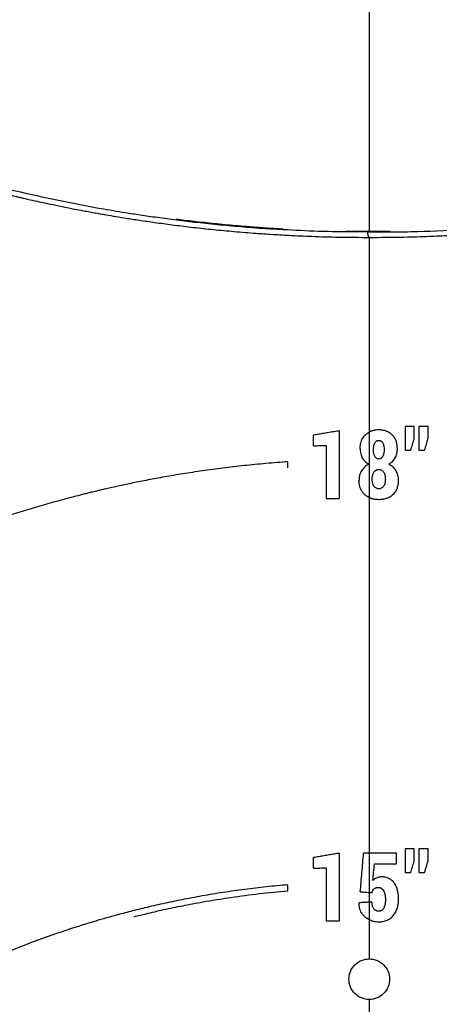
# Model space of a CAD drawing. Units: inches. Extents: x -4902 to 2763, y -2141 to 6314.
# Drawn here: x -249 to -245, y -526 to -517 of the extents above; entities that cross this region are included whole.
import ezdxf

# ---------------------------------------------------------------- set-up
doc = ezdxf.new("R2010")
doc.units = ezdxf.units.IN
doc.header["$MEASUREMENT"] = 0
doc.header["$PDMODE"] = 3
doc.layers.add('TEXT', color=7, linetype='Continuous')
doc.styles.get("Standard").update_dxf_attribs({"font": 'arial.ttf', "height": 0.0937})
doc.dimstyles.new('2020-LANE STAN', dxfattribs={"dimscale": 0, "dimtxt": 0.0937, "dimasz": 0.09375, "dimexe": 0.0937, "dimexo": 0.0937, "dimgap": 0.09375, "dimtad": 0, "dimtih": 1, "dimtoh": 1, "dimzin": 7, "dimdsep": 46, "dimlunit": 4, "dimtxsty": 'Standard', "dimcen": 0.0937, "dimclrd": 256, "dimclre": 256, "dimclrt": 256, "dimadec": 8, "dimazin": 2, "dimtp": 0.1, "dimtm": 0.1, "dimtfac": 0.75, "dimtix": 1, "dimtofl": 0, "dimtmove": 1, "dimatfit": 0, "dimfxl": 1, "dimtolj": 1, "dimtzin": 7, "dimlwd": -1, "dimlwe": -1, "dimarcsym": 0})

# ---------------------------------------------------------------- blocks, each defined once
blk = doc.blocks.new('*D61')
at = {"layer": 'Defpoints', "color": 0, "ltscale": 0.01, "transparency": 16777216}
for p in [(-245.8916, -483.9208), (-313.5964, -543.2528), (-292.7526, -543.2528)]:
    blk.add_point(p, dxfattribs=at)
at = {"layer": 'TEXT', "ltscale": 0.01, "transparency": 16777216}
for p, q in [((-257.8916, -483.9208), (-318.094, -483.9208)), ((-313.5964, -488.4208), (-313.5964, -506.7905)), ((-313.5964, -538.7528), (-313.5964, -520.3832)), ((-304.7526, -543.2528), (-318.094, -543.2528))]:
    blk.add_line(p, q, dxfattribs=at)
for points in [[(-314.3464, -488.4208), (-312.8464, -488.4208), (-313.5964, -483.9208)], [(-314.3464, -538.7528), (-312.8464, -538.7528), (-313.5964, -543.2528)]]:
    blk.add_solid(points, dxfattribs=at)
at = {"layer": 'TEXT', "ltscale": 0.01, "transparency": 16777216, "insert": (-313.5964, -513.5868), "char_height": 4.4976, "attachment_point": 5}
blk.add_mtext('\\A1;59.4"', dxfattribs=at)

msp = doc.modelspace()

# ---------------------------------------------------------------- linework, layer by layer
at = {"color": 8, "linetype": 'Continuous', "lineweight": 25}
for p, q in [((-245.9613, -518.6334), (-246.1611, -518.63)), ((-245.9613, -518.6334), (-245.7552, -518.6303)), ((-245.9483, -518.6812), (-245.9483, -520.4778)), ((-245.9483, -524.729), (-245.9483, -524.8193)), ((-245.9483, -524.98), (-245.9483, -525.3425))]:
    msp.add_line(p, q, dxfattribs=at)
at = {"color": 7, "linetype": 'Continuous', "lineweight": 25}
for p, q in [((-245.9533, -518.6271), (-246.1605, -518.6249)), ((-245.7557, -518.6252), (-245.9533, -518.6271)), ((-246.4617, -520.6045), (-246.4617, -520.5071)), ((-246.4617, -524.5045), (-246.4617, -524.4071)), ((-246.0414, -524.8263), (-246.0405, -524.8242))]:
    msp.add_line(p, q, dxfattribs=at)
for points, knots in [([(-245.9483, -483.8626), (-246.3771, -483.865), (-247.2596, -483.8698), (-248.5821, -483.9197), (-249.9015, -483.9996), (-251.1784, -484.1095), (-252.411, -484.2459), (-253.5766, -484.4037), (-254.6758, -484.5786), (-255.7098, -484.7669), (-256.7009, -484.97), (-257.649, -485.1859), (-258.5708, -485.4167), (-259.4645, -485.661), (-260.3282, -485.9175), (-261.1438, -486.1786), (-261.9114, -486.4419), (-262.6318, -486.7052), (-263.2939, -486.9617), (-263.9, -487.2091), (-264.4527, -487.4455), (-264.9657, -487.6746), (-265.4396, -487.8948), (-265.8924, -488.113), (-266.3209, -488.3269), (-266.722, -488.5341), (-267.076, -488.7226), (-267.3838, -488.8908), (-267.6349, -489.0312), (-267.8346, -489.1449), (-267.9879, -489.2334), (-268.1119, -489.3058), (-268.2082, -489.3625), (-268.2861, -489.4087), (-268.354, -489.4491), (-268.4259, -489.4922), (-268.5123, -489.5443), (-268.6229, -489.6115), (-268.7616, -489.6965), (-268.9461, -489.8111), (-269.1814, -489.9596), (-269.4721, -490.147), (-269.8017, -490.3647), (-270.1573, -490.6058), (-270.7198, -490.998), (-271.4775, -491.5529), (-272.4221, -492.2944), (-273.3674, -493.0887), (-274.2412, -493.8741), (-275.0448, -494.6408), (-275.7799, -495.3798), (-276.5083, -496.1515), (-277.2958, -497.0307), (-278.1293, -498.0183), (-278.9966, -499.1165), (-279.8281, -500.241), (-280.6234, -501.3896), (-281.3822, -502.5601), (-282.1042, -503.7504), (-282.6547, -504.7215), (-283.0543, -505.4612), (-283.3134, -505.9549), (-283.5567, -506.4317), (-283.7795, -506.8804), (-283.9814, -507.2972), (-284.1725, -507.7014), (-284.3511, -508.0883), (-284.5158, -508.4535), (-284.6566, -508.7722), (-284.7646, -509.0211), (-284.8448, -509.2085), (-284.9027, -509.3452), (-284.9536, -509.466), (-285.0021, -509.5823), (-285.0551, -509.7102), (-285.124, -509.8778), (-285.2129, -510.0968), (-285.3228, -510.3718), (-285.4496, -510.695), (-285.5836, -511.0444), (-285.7224, -511.4144), (-285.8606, -511.7914), (-286.0009, -512.1834), (-286.14, -512.5814), (-286.2774, -512.9842), (-286.4758, -513.58), (-286.7305, -514.3767), (-287.0544, -515.449), (-287.3867, -516.6177), (-287.7252, -517.8865), (-287.9862, -518.925), (-288.1778, -519.7164), (-288.3018, -520.2395), (-288.4186, -520.7414), (-288.5274, -521.2164), (-288.6285, -521.6645), (-288.7274, -522.1081), (-288.8233, -522.5437), (-288.9158, -522.9677), (-288.9993, -523.3541), (-289.07, -523.6832), (-289.129, -523.9594), (-289.1775, -524.1874), (-289.2208, -524.3912), (-289.26, -524.5763), (-289.2996, -524.7635), (-289.3443, -524.9758), (-289.398, -525.2309), (-289.461, -525.5307), (-289.5321, -525.8706), (-289.6112, -526.2492), (-289.6978, -526.6657), (-289.7927, -527.1237), (-289.8959, -527.6233), (-290.0071, -528.1644), (-290.1238, -528.7348), (-290.2457, -529.3328), (-290.3723, -529.957), (-290.5057, -530.618), (-290.646, -531.3157), (-290.7962, -532.0662), (-290.9565, -532.8709), (-291.127, -533.7314), (-291.305, -534.6332), (-291.4903, -535.5763), (-291.6829, -536.5607), (-291.8788, -537.5656), (-292.0779, -538.5896), (-292.2797, -539.6311), (-292.4883, -540.7094), (-292.6727, -541.6642), (-292.7876, -542.2597), (-292.8308, -542.4834)], [0, 0, 0, 0, 0.015349, 0.031591, 0.047369, 0.062666, 0.077468, 0.091763, 0.104769, 0.117311, 0.129385, 0.140987, 0.152116, 0.163401, 0.174152, 0.18437, 0.194054, 0.203205, 0.211826, 0.219469, 0.226641, 0.233345, 0.239581, 0.245349, 0.251338, 0.256725, 0.261511, 0.265696, 0.269281, 0.271811, 0.273923, 0.275618, 0.27695, 0.277925, 0.278859, 0.279779, 0.280927, 0.282471, 0.284412, 0.286748, 0.290248, 0.294374, 0.299127, 0.304391, 0.309753, 0.323678, 0.338003, 0.352734, 0.367873, 0.380056, 0.392493, 0.405184, 0.418041, 0.434743, 0.451441, 0.46813, 0.484801, 0.501448, 0.518061, 0.53463, 0.541405, 0.548159, 0.55459, 0.560568, 0.566094, 0.571169, 0.576572, 0.581351, 0.585509, 0.589047, 0.591063, 0.592807, 0.594362, 0.595756, 0.597317, 0.599319, 0.602244, 0.605779, 0.609922, 0.614672, 0.619176, 0.624065, 0.629049, 0.63408, 0.639159, 0.644285, 0.656559, 0.669102, 0.684386, 0.700054, 0.716109, 0.722721, 0.729205, 0.735354, 0.741169, 0.74665, 0.751798, 0.757439, 0.762617, 0.767335, 0.771592, 0.774667, 0.777447, 0.779934, 0.782127, 0.784221, 0.786784, 0.789894, 0.793551, 0.797754, 0.802324, 0.8074, 0.812982, 0.819069, 0.825662, 0.832759, 0.839912, 0.847512, 0.855559, 0.864053, 0.872992, 0.88296, 0.893429, 0.904398, 0.915867, 0.927837, 0.940307, 0.952522, 0.965183, 0.978289, 0.991841, 1, 1, 1, 1]), ([(-199.0659, -542.4834), (-199.1176, -542.2155), (-199.2488, -541.5355), (-199.4566, -540.4596), (-199.6865, -539.2718), (-199.9076, -538.1324), (-200.12, -537.0412), (-200.3201, -536.0168), (-200.5083, -535.0574), (-200.6847, -534.1612), (-200.8535, -533.3079), (-201.0145, -532.4975), (-201.1677, -531.7301), (-201.3129, -531.0057), (-201.4502, -530.3243), (-201.5793, -529.686), (-201.7003, -529.0907), (-201.8124, -528.5414), (-201.9156, -528.0377), (-202.01, -527.579), (-202.096, -527.162), (-202.2239, -526.5445), (-202.3961, -525.7183), (-202.6154, -524.6751), (-202.7959, -523.826), (-202.9379, -523.166), (-203.0436, -522.6795), (-203.1555, -522.1699), (-203.2774, -521.6229), (-203.406, -521.0548), (-203.5413, -520.468), (-203.6833, -519.865), (-203.8367, -519.2285), (-204.0025, -518.5584), (-204.1682, -517.9088), (-204.3324, -517.2839), (-204.4935, -516.688), (-204.6652, -516.0719), (-204.8457, -515.4451), (-205.0463, -514.772), (-205.2615, -514.0768), (-205.4882, -513.3749), (-205.7065, -512.7252), (-205.915, -512.1275), (-206.1121, -511.5816), (-206.2965, -511.0871), (-206.45, -510.6874), (-206.5737, -510.3723), (-206.6696, -510.1321), (-206.7562, -509.9181), (-206.8305, -509.7368), (-206.8896, -509.5942), (-206.9407, -509.4717), (-206.9964, -509.3394), (-207.0695, -509.1672), (-207.1648, -508.9454), (-207.2842, -508.6718), (-207.4263, -508.3519), (-207.5862, -507.9996), (-207.7574, -507.6307), (-207.9364, -507.2535), (-208.1233, -506.8682), (-208.3185, -506.475), (-208.5952, -505.9304), (-208.965, -505.228), (-209.4428, -504.3634), (-209.9609, -503.4713), (-210.5217, -502.5536), (-211.188, -501.5188), (-211.9626, -500.3879), (-212.8477, -499.1834), (-213.7568, -498.0303), (-214.6868, -496.9292), (-215.6353, -495.8803), (-216.616, -494.8684), (-217.4685, -494.0491), (-218.1761, -493.4058), (-218.7271, -492.924), (-219.2809, -492.4586), (-219.8254, -492.0188), (-220.3482, -491.6128), (-220.835, -491.2485), (-221.2853, -490.923), (-221.6988, -490.6336), (-222.0821, -490.3731), (-222.3854, -490.1728), (-222.615, -490.0242), (-222.7781, -489.92), (-222.9322, -489.8228), (-223.0767, -489.7327), (-223.2064, -489.6527), (-223.3113, -489.5886), (-223.3878, -489.5423), (-223.4372, -489.5125), (-223.4737, -489.4905), (-223.5178, -489.464), (-223.5876, -489.4223), (-223.6934, -489.3595), (-223.8332, -489.2774), (-224.0073, -489.1763), (-224.2162, -489.057), (-224.4601, -488.9202), (-224.7395, -488.7666), (-225.055, -488.5974), (-225.4234, -488.4049), (-225.8485, -488.1897), (-226.3346, -487.9526), (-226.8692, -487.7023), (-227.4531, -487.441), (-228.0873, -487.1708), (-228.7582, -486.8999), (-229.4647, -486.6305), (-230.2053, -486.3646), (-230.9933, -486.0996), (-231.8292, -485.8379), (-232.6848, -485.5901), (-233.557, -485.3572), (-234.4432, -485.1399), (-235.3695, -484.933), (-236.3357, -484.7385), (-237.3417, -484.5584), (-238.3868, -484.3944), (-239.5084, -484.2435), (-240.7083, -484.1105), (-241.9879, -484.0001), (-243.3099, -483.9199), (-244.6348, -483.8698), (-245.5188, -483.865), (-245.9484, -483.8626)], [0, 0, 0, 0, 0.009771, 0.024794, 0.039231, 0.053082, 0.066348, 0.079029, 0.09045, 0.101351, 0.111731, 0.12159, 0.130929, 0.139745, 0.14804, 0.155813, 0.163062, 0.169787, 0.175882, 0.18147, 0.186552, 0.191126, 0.204046, 0.216766, 0.229288, 0.235122, 0.240934, 0.247112, 0.253798, 0.260995, 0.267966, 0.275357, 0.283171, 0.291407, 0.300068, 0.307171, 0.314537, 0.322168, 0.330064, 0.337888, 0.347313, 0.356116, 0.364295, 0.371849, 0.378776, 0.385074, 0.390742, 0.394102, 0.397192, 0.400003, 0.402364, 0.404207, 0.405531, 0.407115, 0.409347, 0.412227, 0.415758, 0.420034, 0.424757, 0.429611, 0.434592, 0.439703, 0.444942, 0.450309, 0.46157, 0.473357, 0.485668, 0.498502, 0.511854, 0.529728, 0.547565, 0.565354, 0.582282, 0.599155, 0.615969, 0.632721, 0.641472, 0.650205, 0.658923, 0.667365, 0.675262, 0.682617, 0.689131, 0.695153, 0.700683, 0.705722, 0.708166, 0.710474, 0.712649, 0.714688, 0.716574, 0.718104, 0.719087, 0.719775, 0.72017, 0.720614, 0.721614, 0.723082, 0.725017, 0.72742, 0.73029, 0.733627, 0.737432, 0.741704, 0.746444, 0.75231, 0.758763, 0.765806, 0.773439, 0.781664, 0.790482, 0.799341, 0.80873, 0.81865, 0.829101, 0.840086, 0.850533, 0.861421, 0.872746, 0.884508, 0.896704, 0.909329, 0.922378, 0.937214, 0.952544, 0.968353, 0.984624, 1, 1, 1, 1]), ([(-249.2883, -518.2836), (-249.2763, -518.2865), (-249.2502, -518.2928), (-249.2124, -518.3018), (-249.1769, -518.3101), (-249.148, -518.3168), (-249.1005, -518.3277), (-249.0073, -518.3487), (-248.822, -518.3886), (-248.6534, -518.4221), (-248.5112, -518.4484), (-248.4728, -518.4554), (-248.4286, -518.4632), (-248.4135, -518.4658)], [0, 0, 0, 0, 0.041781, 0.090943, 0.132142, 0.165378, 0.192042, 0.297758, 0.490672, 0.835194, 0.900528, 0.965947, 1, 1, 1, 1]), ([(-245.7552, -518.6303), (-245.6702, -518.6294), (-245.4306, -518.6269), (-245.1158, -518.6103), (-244.8108, -518.5885), (-244.5895, -518.5689), (-244.3795, -518.5471), (-244.1833, -518.5239), (-244.0043, -518.5003), (-243.8439, -518.4772), (-243.7061, -518.4559), (-243.594, -518.4375), (-243.5451, -518.429), (-243.5233, -518.4252)], [0, 0, 0, 0, 0.092477, 0.260837, 0.345001, 0.428805, 0.513047, 0.596639, 0.680569, 0.764571, 0.848128, 0.932302, 1, 1, 1, 1]), ([(-248.4135, -518.4658), (-248.4013, -518.468), (-248.3699, -518.4736), (-248.2893, -518.4873), (-248.1824, -518.5047), (-248.0548, -518.5244), (-247.9096, -518.5455), (-247.7483, -518.567), (-247.5726, -518.5883), (-247.3881, -518.6083), (-247.2264, -518.6237), (-247.0946, -518.6348), (-246.982, -518.6435), (-246.8464, -518.6528), (-246.6754, -518.6628), (-246.4656, -518.6721), (-246.2172, -518.6794), (-246.0388, -518.6804), (-245.9433, -518.6809)], [0, 0, 0, 0, 0.0434855, 0.1122193, 0.1810702, 0.2495174, 0.3183212, 0.3871273, 0.4554997, 0.5241348, 0.5889943, 0.6237368, 0.6577487, 0.7013259, 0.7574382, 0.826063, 0.907013, 1, 1, 1, 1]), ([(-246.7429, -518.6046), (-246.7667, -518.6033), (-246.835, -518.5996), (-246.9481, -518.592), (-247.1048, -518.5802), (-247.2823, -518.5646), (-247.4739, -518.5451), (-247.6248, -518.5279), (-247.7054, -518.5175), (-247.7309, -518.5142)], [0, 0, 0, 0, 0.067238, 0.193011, 0.320563, 0.515324, 0.712699, 0.909292, 1, 1, 1, 1]), ([(-246.1611, -518.63), (-246.2476, -518.6291), (-246.4431, -518.6272), (-246.6367, -518.6159), (-246.7446, -518.6096)], [0, 0, 0, 0, 0.442887, 1, 1, 1, 1]), ([(-245.9433, -518.6809), (-245.8484, -518.6803), (-245.6741, -518.6793), (-245.4365, -518.6722), (-245.2459, -518.6639), (-245.0905, -518.6553), (-244.9537, -518.6463), (-244.7975, -518.6347), (-244.6211, -518.6193), (-244.4636, -518.6037), (-244.3774, -518.5938), (-244.3513, -518.5908)], [0, 0, 0, 0, 0.173818, 0.319192, 0.435996, 0.524689, 0.60634, 0.689323, 0.815972, 0.944296, 1, 1, 1, 1]), ([(-246.2246, -520.4665), (-246.2403, -520.4692), (-246.2718, -520.4746), (-246.3191, -520.4827), (-246.3665, -520.4908), (-246.4141, -520.4989), (-246.4458, -520.5044), (-246.4617, -520.5071)], [0, 0, 0, 0, 0.1988985, 0.3983375, 0.5983274, 0.7988782, 1, 1, 1, 1]), ([(-246.2246, -520.4665), (-246.2246, -520.534), (-246.2246, -520.671), (-246.2246, -520.8793), (-246.2246, -521.0201), (-246.2246, -521.0915)], [0, 0, 0, 0, 0.324188, 0.657522, 1, 1, 1, 1]), ([(-246.0315, -520.6346), (-246.0314, -520.6268), (-246.031, -520.6112), (-246.0278, -520.5879), (-246.0221, -520.5653), (-246.0133, -520.5437), (-246.0015, -520.5237), (-245.9888, -520.5087), (-245.9775, -520.4979), (-245.9684, -520.4906), (-245.9588, -520.484), (-245.9519, -520.4802), (-245.9483, -520.4783)], [0, 0, 0, 0, 0.125609, 0.250643, 0.378352, 0.500181, 0.625288, 0.749866, 0.81346, 0.874836, 0.935957, 1, 1, 1, 1]), ([(-245.8603, -520.4584), (-245.8679, -520.4586), (-245.8793, -520.4589), (-245.8943, -520.4608), (-245.9055, -520.4628), (-245.9166, -520.4654), (-245.9273, -520.4688), (-245.9379, -520.4731), (-245.9448, -520.4765), (-245.9483, -520.4783)], [0, 0, 0, 0, 0.249773, 0.373455, 0.497732, 0.624932, 0.74692, 0.868769, 1, 1, 1, 1]), ([(-245.6887, -520.6346), (-245.6888, -520.6288), (-245.6891, -520.6174), (-245.6907, -520.6002), (-245.6936, -520.5833), (-245.6995, -520.561), (-245.7111, -520.5345), (-245.7281, -520.5121), (-245.7431, -520.4978), (-245.7531, -520.4899), (-245.7628, -520.4835), (-245.7721, -520.4783), (-245.7816, -520.4736), (-245.7989, -520.4664), (-245.8194, -520.4615), (-245.8427, -520.4588), (-245.8544, -520.4585), (-245.8603, -520.4584)], [0, 0, 0, 0, 0.062411, 0.124503, 0.188146, 0.248868, 0.37493, 0.498652, 0.548792, 0.59833, 0.635378, 0.673762, 0.712818, 0.748798, 0.874369, 0.937088, 1, 1, 1, 1]), ([(-246.4617, -520.6045), (-246.4424, -520.6041), (-246.4039, -520.6032), (-246.3654, -520.6023), (-246.3462, -520.6018)], [0, 0, 0, 0, 0.5025485, 1, 1, 1, 1]), ([(-246.3462, -520.6018), (-246.3462, -520.6834), (-246.3462, -520.8466), (-246.3462, -521.0099), (-246.3462, -521.0915)], [0, 0, 0, 0, 0.499939, 1, 1, 1, 1]), ([(-245.9092, -520.6401), (-245.9091, -520.6356), (-245.9089, -520.6267), (-245.9076, -520.613), (-245.9051, -520.5997), (-245.9011, -520.5865), (-245.8952, -520.5745), (-245.8863, -520.564), (-245.8764, -520.5581), (-245.8673, -520.5563), (-245.8627, -520.556), (-245.8603, -520.5558)], [0, 0, 0, 0, 0.124555, 0.248502, 0.381052, 0.497569, 0.631049, 0.747845, 0.873196, 0.936192, 1, 1, 1, 1]), ([(-245.8603, -520.5558), (-245.858, -520.5559), (-245.8535, -520.5562), (-245.8445, -520.558), (-245.8347, -520.5638), (-245.8257, -520.5743), (-245.8196, -520.5863), (-245.8153, -520.5995), (-245.8127, -520.6128), (-245.8114, -520.6266), (-245.8112, -520.6356), (-245.8111, -520.6401)], [0, 0, 0, 0, 0.062234, 0.124015, 0.249008, 0.36513, 0.499896, 0.616591, 0.749797, 0.874843, 1, 1, 1, 1]), ([(-246.0315, -520.6346), (-246.0313, -520.6433), (-246.0308, -520.6573), (-246.0269, -520.6787), (-246.0212, -520.6973), (-246.0121, -520.7168), (-246.0009, -520.7343), (-245.9889, -520.7478), (-245.9787, -520.7573), (-245.9676, -520.7662), (-245.9586, -520.7716), (-245.9524, -520.7752)], [0, 0, 0, 0, 0.154564, 0.249283, 0.3842, 0.499696, 0.628874, 0.750206, 0.815625, 0.874723, 1, 1, 1, 1]), ([(-245.8599, -520.7263), (-245.8623, -520.7261), (-245.8669, -520.7258), (-245.876, -520.7239), (-245.886, -520.7178), (-245.895, -520.7071), (-245.901, -520.6948), (-245.905, -520.6813), (-245.9077, -520.6678), (-245.9089, -520.6539), (-245.9091, -520.6447), (-245.9092, -520.6401)], [0, 0, 0, 0, 0.062246, 0.124109, 0.248922, 0.367254, 0.499544, 0.619073, 0.749603, 0.874752, 1, 1, 1, 1]), ([(-245.8111, -520.6401), (-245.8112, -520.6447), (-245.8114, -520.6538), (-245.8125, -520.6676), (-245.8149, -520.6811), (-245.819, -520.6945), (-245.8248, -520.7069), (-245.8323, -520.7159), (-245.8396, -520.7212), (-245.8459, -520.7243), (-245.8529, -520.7258), (-245.8576, -520.7261), (-245.8599, -520.7263)], [0, 0, 0, 0, 0.124379, 0.248205, 0.37816, 0.496922, 0.630596, 0.747274, 0.811663, 0.87321, 0.936152, 1, 1, 1, 1]), ([(-245.7679, -520.7752), (-245.7648, -520.7734), (-245.7587, -520.7697), (-245.7469, -520.7618), (-245.7336, -520.75), (-245.7195, -520.7341), (-245.7081, -520.7162), (-245.6991, -520.697), (-245.693, -520.6767), (-245.69, -520.6599), (-245.6891, -520.6458), (-245.6889, -520.6387), (-245.6887, -520.6346)], [0, 0, 0, 0, 0.062721, 0.125113, 0.249451, 0.374938, 0.499284, 0.623807, 0.749351, 0.874204, 0.926556, 1, 1, 1, 1]), ([(-246.6983, -520.7525), (-246.7662, -520.7573), (-246.834, -520.7626), (-246.9352, -520.7715), (-246.969, -520.7747), (-247.0363, -520.7813), (-247.0699, -520.7847), (-247.1699, -520.7954), (-247.2352, -520.8031), (-247.3634, -520.8192), (-247.4262, -520.8277), (-247.5494, -520.8454), (-247.61, -520.8546), (-247.7267, -520.8734), (-247.7826, -520.8829), (-247.8897, -520.9018), (-247.9409, -520.9113), (-248.0386, -520.9301), (-248.0852, -520.9394), (-248.1505, -520.9528), (-248.1715, -520.9572), (-248.2118, -520.9657), (-248.231, -520.9699), (-248.2865, -520.9819), (-248.3202, -520.9895), (-248.381, -521.0033), (-248.4217, -521.0128), (-248.4543, -521.0205), (-248.4741, -521.0253), (-248.4832, -521.0274), (-248.4991, -521.0313), (-248.506, -521.0329), (-248.5197, -521.0363), (-248.5265, -521.038), (-248.5471, -521.043), (-248.5883, -521.0532), (-248.6294, -521.0637), (-248.8765, -521.1276), (-249.0964, -521.1918), (-249.3166, -521.2639)], [0, 0, 0, 0, 0.03125, 0.03125, 0.046875, 0.046875, 0.0625, 0.0625, 0.09375, 0.09375, 0.125, 0.125, 0.15625, 0.15625, 0.1875, 0.1875, 0.21875, 0.21875, 0.25, 0.25, 0.265625, 0.265625, 0.28125, 0.28125, 0.3125, 0.3125, 0.34375, 0.359375, 0.359375, 0.375, 0.375, 0.390625, 0.390625, 0.40625, 0.40625, 0.4375, 0.5, 0.5, 1, 1, 1, 1]), ([(-246.6983, -520.8076), (-246.6983, -520.8076), (-246.6983, -520.8076), (-246.6983, -520.807), (-246.6983, -520.8058), (-246.6983, -520.8036), (-246.6983, -520.8005), (-246.6984, -520.7964), (-246.6983, -520.7902), (-246.6983, -520.7811), (-246.6984, -520.7702), (-246.6983, -520.7627), (-246.6984, -520.7582), (-246.6984, -520.7554), (-246.6984, -520.7532), (-246.6983, -520.7528), (-246.6983, -520.7525)], [0, 0, 0, 0, 0.038129, 0.08164, 0.131212, 0.187426, 0.250615, 0.311296, 0.375798, 0.50027, 0.628191, 0.749463, 0.797251, 0.858861, 0.928517, 1, 1, 1, 1]), ([(-245.9524, -520.7752), (-245.9591, -520.7788), (-245.9725, -520.7861), (-245.9906, -520.7999), (-246.0063, -520.8165), (-246.0196, -520.8346), (-246.0302, -520.8551), (-246.0372, -520.8754), (-246.0418, -520.8982), (-246.0424, -520.9133), (-246.0427, -520.9222)], [0, 0, 0, 0, 0.124796, 0.248802, 0.370192, 0.498867, 0.617861, 0.749264, 0.853268, 1, 1, 1, 1]), ([(-245.6779, -520.9222), (-245.6781, -520.9178), (-245.6784, -520.9103), (-245.6795, -520.8953), (-245.6829, -520.8773), (-245.6902, -520.8558), (-245.7042, -520.8288), (-245.7237, -520.8051), (-245.7438, -520.7894), (-245.7567, -520.7814), (-245.7634, -520.7777), (-245.7679, -520.7752)], [0, 0, 0, 0, 0.07315, 0.125378, 0.250004, 0.375402, 0.500508, 0.750129, 0.874737, 0.916371, 1, 1, 1, 1]), ([(-245.9207, -520.9129), (-245.9206, -520.908), (-245.9203, -520.898), (-245.9185, -520.8829), (-245.9148, -520.8684), (-245.9089, -520.8543), (-245.9007, -520.8417), (-245.8895, -520.8314), (-245.878, -520.8259), (-245.868, -520.8241), (-245.8629, -520.8238), (-245.8603, -520.8237)], [0, 0, 0, 0, 0.12472, 0.248858, 0.379354, 0.499027, 0.629856, 0.749313, 0.874525, 0.937202, 1, 1, 1, 1]), ([(-245.8603, -520.8237), (-245.8578, -520.8238), (-245.8528, -520.8242), (-245.8427, -520.8259), (-245.8311, -520.8315), (-245.8201, -520.842), (-245.8087, -520.8587), (-245.8025, -520.8781), (-245.8003, -520.895), (-245.7998, -520.905), (-245.7997, -520.91), (-245.7996, -520.9129)], [0, 0, 0, 0, 0.0625001, 0.1245458, 0.2495683, 0.3746012, 0.4995271, 0.7488966, 0.8741088, 0.9264848, 1, 1, 1, 1]), ([(-245.9483, -521.0824), (-245.9501, -521.0816), (-245.9538, -521.0799), (-245.9593, -521.077), (-245.9648, -521.0739), (-245.9721, -521.0694), (-245.9808, -521.0634), (-245.9937, -521.053), (-246.0079, -521.0379), (-246.0219, -521.0175), (-246.0301, -520.9985), (-246.0352, -520.9829), (-246.0381, -520.9709), (-246.0402, -520.9588), (-246.0423, -520.9426), (-246.0425, -520.9304), (-246.0427, -520.9222)], [0, 0, 0, 0, 0.029939, 0.060895, 0.092914, 0.126036, 0.189904, 0.251277, 0.376114, 0.50133, 0.626026, 0.688957, 0.751156, 0.813611, 0.875297, 1, 1, 1, 1]), ([(-245.8599, -521.0022), (-245.8625, -521.0021), (-245.8675, -521.0018), (-245.8776, -521.0001), (-245.8891, -520.9948), (-245.9007, -520.9847), (-245.909, -520.9721), (-245.9149, -520.9579), (-245.9185, -520.9433), (-245.9203, -520.928), (-245.9206, -520.918), (-245.9207, -520.9129)], [0, 0, 0, 0, 0.062238, 0.123959, 0.248701, 0.368865, 0.498917, 0.618799, 0.748848, 0.87441, 1, 1, 1, 1]), ([(-245.7996, -520.9129), (-245.7997, -520.9179), (-245.8, -520.9279), (-245.8017, -520.9429), (-245.8053, -520.9574), (-245.8112, -520.9715), (-245.8194, -520.9841), (-245.8307, -520.9944), (-245.8422, -521), (-245.8523, -521.0017), (-245.8574, -521.0021), (-245.8599, -521.0022)], [0, 0, 0, 0, 0.124548, 0.248544, 0.377234, 0.498626, 0.628933, 0.748848, 0.874158, 0.937056, 1, 1, 1, 1]), ([(-245.8599, -521.0996), (-245.8539, -521.0995), (-245.8418, -521.0992), (-245.8179, -521.0967), (-245.7943, -521.0916), (-245.7718, -521.0829), (-245.7556, -521.0746), (-245.7405, -521.0646), (-245.7251, -521.0519), (-245.7104, -521.0358), (-245.6975, -521.0155), (-245.689, -520.9953), (-245.6835, -520.9759), (-245.6802, -520.9583), (-245.6786, -520.9437), (-245.6781, -520.9317), (-245.678, -520.9257), (-245.6779, -520.9222)], [0, 0, 0, 0, 0.0624042, 0.1243351, 0.2479731, 0.3107446, 0.3734396, 0.4364994, 0.4988668, 0.5807624, 0.663298, 0.7487797, 0.8096639, 0.8743715, 0.9371262, 0.9633003, 1, 1, 1, 1]), ([(-246.3462, -521.0915), (-246.326, -521.0915), (-246.2854, -521.0915), (-246.2449, -521.0915), (-246.2246, -521.0915)], [0, 0, 0, 0, 0.499251, 1, 1, 1, 1]), ([(-245.9483, -521.0824), (-245.9461, -521.0834), (-245.9416, -521.0853), (-245.9345, -521.0879), (-245.9261, -521.0907), (-245.9163, -521.0934), (-245.9052, -521.0958), (-245.894, -521.0975), (-245.8789, -521.0992), (-245.8676, -521.0995), (-245.8599, -521.0996)], [0, 0, 0, 0, 0.079169, 0.162526, 0.250169, 0.373651, 0.498596, 0.624411, 0.748477, 1, 1, 1, 1]), ([(-246.2246, -524.3665), (-246.2404, -524.3692), (-246.2719, -524.3746), (-246.3193, -524.3827), (-246.3668, -524.3908), (-246.4142, -524.399), (-246.4459, -524.4044), (-246.4617, -524.4071)], [0, 0, 0, 0, 0.199587, 0.399369, 0.599356, 0.799563, 1, 1, 1, 1]), ([(-246.0312, -524.7233), (-246.0261, -524.6643), (-246.0158, -524.5454), (-246.0055, -524.4265), (-246.0003, -524.3665)], [0, 0, 0, 0, 0.495471, 1, 1, 1, 1]), ([(-245.9483, -524.3665), (-245.957, -524.3665), (-245.9744, -524.3665), (-245.9917, -524.3665), (-246.0003, -524.3665)], [0, 0, 0, 0, 0.501816, 1, 1, 1, 1]), ([(-245.6956, -524.3665), (-245.7123, -524.3665), (-245.7457, -524.3665), (-245.796, -524.3665), (-245.8465, -524.3665), (-245.8973, -524.3665), (-245.9313, -524.3665), (-245.9483, -524.3665)], [0, 0, 0, 0, 0.198228, 0.397065, 0.5967902, 0.7976786, 1, 1, 1, 1]), ([(-245.5649, -524.5451), (-245.5597, -524.5273), (-245.5492, -524.4916), (-245.5386, -524.4559), (-245.5334, -524.438)], [0, 0, 0, 0, 0.499557, 1, 1, 1, 1]), ([(-245.437, -524.5451), (-245.4317, -524.5273), (-245.4211, -524.4916), (-245.4106, -524.4559), (-245.4053, -524.438)], [0, 0, 0, 0, 0.4985677, 1, 1, 1, 1]), ([(-246.4617, -524.5045), (-246.4424, -524.5041), (-246.4039, -524.5032), (-246.3654, -524.5023), (-246.3462, -524.5018)], [0, 0, 0, 0, 0.501726, 1, 1, 1, 1]), ([(-246.3462, -524.5018), (-246.3462, -524.5834), (-246.3462, -524.7466), (-246.3462, -524.9099), (-246.3462, -524.9915)], [0, 0, 0, 0, 0.499995, 1, 1, 1, 1]), ([(-245.901, -524.4639), (-245.8838, -524.4639), (-245.8495, -524.4639), (-245.7981, -524.4639), (-245.7468, -524.4639), (-245.7126, -524.4639), (-245.6956, -524.4639)], [0, 0, 0, 0, 0.251106, 0.50125, 0.750766, 1, 1, 1, 1]), ([(-245.8394, -524.5857), (-245.8429, -524.5859), (-245.85, -524.5865), (-245.8639, -524.5891), (-245.8805, -524.5951), (-245.8957, -524.604), (-245.907, -524.6124), (-245.9118, -524.6175), (-245.9142, -524.62)], [0, 0, 0, 0, 0.125496, 0.250993, 0.500061, 0.749827, 0.874696, 1, 1, 1, 1]), ([(-245.6779, -524.7924), (-245.678, -524.7862), (-245.6781, -524.774), (-245.6794, -524.7553), (-245.6816, -524.737), (-245.6846, -524.719), (-245.689, -524.7015), (-245.6949, -524.6839), (-245.7022, -524.6666), (-245.7114, -524.6502), (-245.7223, -524.635), (-245.735, -524.6212), (-245.7496, -524.6094), (-245.7658, -524.6), (-245.7833, -524.5929), (-245.8016, -524.5883), (-245.8205, -524.5858), (-245.8331, -524.5857), (-245.8394, -524.5857)], [0, 0, 0, 0, 0.062365, 0.124375, 0.189512, 0.24784, 0.309135, 0.372125, 0.435069, 0.497657, 0.561368, 0.623147, 0.685244, 0.748425, 0.810112, 0.873971, 0.936974, 1, 1, 1, 1]), ([(-246.6983, -524.6583), (-246.7652, -524.664), (-246.832, -524.6704), (-246.9318, -524.6811), (-246.9651, -524.6849), (-247.0315, -524.6928), (-247.0647, -524.697), (-247.1642, -524.7099), (-247.2303, -524.7193), (-247.3613, -524.7394), (-247.4917, -524.761), (-247.6173, -524.7846), (-247.7386, -524.8087), (-247.7972, -524.821), (-247.8823, -524.8397), (-247.9101, -524.8459), (-247.965, -524.8586), (-247.9919, -524.8649), (-248.0445, -524.8775), (-248.0701, -524.8838), (-248.1198, -524.8961), (-248.192, -524.9145), (-248.2795, -524.9379), (-248.3384, -524.9543), (-248.3761, -524.9649), (-248.3942, -524.9701), (-248.4286, -524.98), (-248.4449, -524.9848), (-248.4757, -524.9939), (-248.4901, -524.9982), (-248.5305, -525.0103), (-248.5538, -525.0174), (-248.5831, -525.0265), (-248.592, -525.0293), (-248.6078, -525.0342), (-248.6146, -525.0364), (-248.6358, -525.0431), (-248.6501, -525.0477), (-248.6927, -525.0613), (-248.7211, -525.0706), (-248.9768, -525.1557), (-249.2046, -525.2417), (-249.4327, -525.3392)], [0, 0, 0, 0, 0.03125, 0.03125, 0.046875, 0.046875, 0.0625, 0.0625, 0.09375, 0.09375, 0.125, 0.15625, 0.15625, 0.1875, 0.1875, 0.203125, 0.203125, 0.21875, 0.21875, 0.234375, 0.234375, 0.25, 0.28125, 0.296875, 0.296875, 0.3125, 0.3125, 0.328125, 0.328125, 0.34375, 0.34375, 0.375, 0.375, 0.390625, 0.390625, 0.40625, 0.40625, 0.4375, 0.4375, 0.5, 0.5, 1, 1, 1, 1]), ([(-248.1173, -524.9525), (-248.0812, -524.9434), (-247.9967, -524.9221), (-247.8462, -524.8875), (-247.671, -524.8506), (-247.4649, -524.8119), (-247.228, -524.7735), (-246.9632, -524.7383), (-246.7866, -524.7217), (-246.6983, -524.7134)], [0, 0, 0, 0, 0.096891, 0.227335, 0.356855, 0.487081, 0.659457, 0.82984, 1, 1, 1, 1]), ([(-246.6983, -524.7134), (-246.6983, -524.7134), (-246.6983, -524.7135), (-246.6983, -524.7129), (-246.6983, -524.7117), (-246.6983, -524.7096), (-246.6983, -524.7066), (-246.6984, -524.7026), (-246.6983, -524.6965), (-246.6983, -524.6874), (-246.6984, -524.6764), (-246.6983, -524.6688), (-246.6984, -524.6641), (-246.6984, -524.6612), (-246.6984, -524.659), (-246.6983, -524.6585), (-246.6983, -524.6583)], [0, 0, 0, 0, 0.038847, 0.08285, 0.132566, 0.18843, 0.250619, 0.311329, 0.375811, 0.500275, 0.62904, 0.749441, 0.800095, 0.862257, 0.930695, 1, 1, 1, 1]), ([(-245.9228, -524.7308), (-245.9219, -524.7275), (-245.9201, -524.7209), (-245.9145, -524.7086), (-245.9064, -524.6973), (-245.8951, -524.6892), (-245.8855, -524.6855), (-245.8773, -524.6837), (-245.8705, -524.6832), (-245.867, -524.6831), (-245.865, -524.6831)], [0, 0, 0, 0, 0.125062, 0.249306, 0.49921, 0.624834, 0.749977, 0.874964, 0.926974, 1, 1, 1, 1]), ([(-245.865, -524.6831), (-245.8619, -524.6832), (-245.8558, -524.6834), (-245.8466, -524.6855), (-245.8381, -524.6891), (-245.8227, -524.6995), (-245.8116, -524.719), (-245.8045, -524.7421), (-245.801, -524.7601), (-245.7995, -524.7785), (-245.7992, -524.7906), (-245.7991, -524.7967)], [0, 0, 0, 0, 0.062662, 0.125111, 0.188838, 0.250938, 0.500035, 0.621568, 0.750463, 0.875017, 1, 1, 1, 1]), ([(-246.0312, -524.7233), (-246.0174, -524.7242), (-245.9898, -524.7261), (-245.9622, -524.728), (-245.9483, -524.729)], [0, 0, 0, 0, 0.497339, 1, 1, 1, 1]), ([(-245.8603, -524.9996), (-245.8565, -524.9995), (-245.85, -524.9994), (-245.837, -524.9988), (-245.8149, -524.9959), (-245.7896, -524.9887), (-245.7665, -524.9769), (-245.7504, -524.9661), (-245.7358, -524.953), (-245.719, -524.9333), (-245.7016, -524.9056), (-245.6873, -524.8695), (-245.6807, -524.8376), (-245.6783, -524.8118), (-245.6781, -524.7989), (-245.6779, -524.7924)], [0, 0, 0, 0, 0.036462, 0.062521, 0.124529, 0.249179, 0.311701, 0.374167, 0.435205, 0.499662, 0.623679, 0.749327, 0.874687, 0.937258, 1, 1, 1, 1]), ([(-245.7991, -524.7967), (-245.7992, -524.8024), (-245.7994, -524.8137), (-245.8015, -524.8363), (-245.8067, -524.8585), (-245.8162, -524.8793), (-245.8273, -524.8926), (-245.8403, -524.8995), (-245.8516, -524.9018), (-245.8574, -524.9021), (-245.8603, -524.9022)], [0, 0, 0, 0, 0.125021, 0.250042, 0.499012, 0.624142, 0.749065, 0.873851, 0.936887, 1, 1, 1, 1]), ([(-245.9483, -524.98), (-245.9507, -524.9787), (-245.9555, -524.9763), (-245.9625, -524.9723), (-245.9692, -524.968), (-245.9758, -524.9634), (-245.9823, -524.9586), (-245.9896, -524.9525), (-245.9974, -524.9453), (-246.0084, -524.9336), (-246.02, -524.9175), (-246.0305, -524.8961), (-246.0364, -524.8771), (-246.0393, -524.8616), (-246.0412, -524.846), (-246.0414, -524.8342), (-246.0414, -524.8263)], [0, 0, 0, 0, 0.041935, 0.083763, 0.125564, 0.167415, 0.209394, 0.251577, 0.315933, 0.377285, 0.502205, 0.626687, 0.751916, 0.813431, 0.875485, 1, 1, 1, 1]), ([(-245.9483, -524.8193), (-245.9638, -524.8201), (-245.9945, -524.8218), (-246.0253, -524.8234), (-246.0405, -524.8242)], [0, 0, 0, 0, 0.502948, 1, 1, 1, 1]), ([(-245.8603, -524.9022), (-245.8628, -524.9021), (-245.8677, -524.9018), (-245.8749, -524.9007), (-245.8819, -524.8984), (-245.8906, -524.8941), (-245.9005, -524.8865), (-245.9093, -524.875), (-245.9158, -524.8616), (-245.9199, -524.8474), (-245.9216, -524.8355), (-245.9221, -524.8257), (-245.9223, -524.8208), (-245.9223, -524.8179)], [0, 0, 0, 0, 0.062277, 0.124027, 0.18539, 0.249003, 0.36949, 0.498579, 0.61667, 0.748828, 0.873879, 0.92634, 1, 1, 1, 1]), ([(-245.9483, -524.98), (-245.9461, -524.981), (-245.9416, -524.9832), (-245.9346, -524.9861), (-245.9276, -524.9887), (-245.9204, -524.9911), (-245.9131, -524.9931), (-245.9045, -524.9952), (-245.8945, -524.9971), (-245.8794, -524.9991), (-245.868, -524.9994), (-245.8603, -524.9996)], [0, 0, 0, 0, 0.082672, 0.165311, 0.248053, 0.331036, 0.414395, 0.498261, 0.623674, 0.747801, 1, 1, 1, 1]), ([(-246.3462, -524.9915), (-246.3327, -524.9915), (-246.3057, -524.9915), (-246.2651, -524.9915), (-246.2381, -524.9915), (-246.2246, -524.9915)], [0, 0, 0, 0, 0.3331653, 0.6664934, 1, 1, 1, 1]), ([(-246.1358, -525.53), (-246.1358, -525.5055), (-246.131, -525.4809), (-246.1122, -525.4356), (-246.0983, -525.4148), (-246.0636, -525.3801), (-246.0428, -525.3662), (-245.9974, -525.3474), (-245.9729, -525.3425), (-245.9238, -525.3425), (-245.8993, -525.3474), (-245.8539, -525.3662), (-245.8331, -525.3801), (-245.7984, -525.4148), (-245.7845, -525.4356), (-245.7657, -525.4809), (-245.7608, -525.5055), (-245.7608, -525.53)], [0, 0, 0, 0, 0.125, 0.125, 0.25, 0.25, 0.375, 0.375, 0.5, 0.5, 0.625, 0.625, 0.75, 0.75, 0.875, 0.875, 1, 1, 1, 1]), ([(-245.7608, -525.53), (-245.7608, -525.5546), (-245.7657, -525.5791), (-245.7845, -525.6244), (-245.7984, -525.6452), (-245.8331, -525.68), (-245.8539, -525.6938), (-245.8993, -525.7126), (-245.9238, -525.7175), (-245.9729, -525.7175), (-245.9974, -525.7126), (-246.0428, -525.6938), (-246.0636, -525.68), (-246.0983, -525.6452), (-246.1122, -525.6244), (-246.131, -525.5791), (-246.1358, -525.5546), (-246.1358, -525.53)], [0, 0, 0, 0, 0.125, 0.125, 0.25, 0.25, 0.375, 0.375, 0.5, 0.5, 0.625, 0.625, 0.75, 0.75, 0.875, 0.875, 1, 1, 1, 1])]:
    msp.add_open_spline(points, degree=3, knots=knots, dxfattribs=at)
at = {"color": 8, "linetype": 'Continuous', "lineweight": 25}
for points, knots in [([(-245.9483, -515.1992), (-245.9483, -516.1127), (-245.9483, -517.2526), (-245.9483, -518.3993), (-245.9483, -518.6271)], [0, 0, 0, 0, 0.801352, 1, 1, 1, 1]), ([(-246.7446, -518.6096), (-246.7895, -518.6075), (-246.9111, -518.602), (-247.1069, -518.5864), (-247.3266, -518.5671), (-247.5348, -518.5451), (-247.7289, -518.5219), (-247.9059, -518.4984), (-248.0639, -518.4755), (-248.2007, -518.4543), (-248.3267, -518.4335), (-248.4323, -518.4151), (-248.4933, -518.4041), (-248.7796, -518.3518), (-249.0442, -518.2917), (-249.2885, -518.2362)], [0, 0, 0, 0, 0.020647, 0.055824, 0.090849, 0.12606, 0.161002, 0.196073, 0.23119, 0.266113, 0.301283, 0.34796, 0.394592, 0.441156, 1, 1, 1, 1]), ([(-245.9613, -518.6334), (-245.9619, -518.6352), (-245.9633, -518.6393), (-245.9636, -518.6466), (-245.9628, -518.6537), (-245.9614, -518.6598), (-245.9591, -518.6659), (-245.9562, -518.6715), (-245.9528, -518.676), (-245.9492, -518.6791), (-245.9459, -518.6808), (-245.9439, -518.6808), (-245.943, -518.6808)], [0, 0, 0, 0, 0.114598, 0.259555, 0.344385, 0.436395, 0.533903, 0.634413, 0.734922, 0.832431, 0.924441, 1, 1, 1, 1]), ([(-245.9613, -518.6334), (-245.9604, -518.632), (-245.9585, -518.6287), (-245.9555, -518.627), (-245.9536, -518.6272), (-245.9533, -518.6272)], [0, 0, 0, 0, 0.411668, 0.932391, 1, 1, 1, 1]), ([(-245.9483, -521.0824), (-245.9483, -521.8748), (-245.9483, -522.9673), (-245.9483, -524.0649), (-245.9483, -524.3665)], [0, 0, 0, 0, 0.725275, 1, 1, 1, 1]), ([(-245.9483, -525.7175), (-245.9483, -525.8897), (-245.9483, -526.474), (-245.9483, -527.0608), (-245.9483, -527.4748)], [0, 0, 0, 0, 0.294573, 1, 1, 1, 1])]:
    msp.add_open_spline(points, degree=3, knots=knots, dxfattribs=at)
at = {"color": 7, "linetype": 'Continuous', "lineweight": 25}
for points in [[(-245.6181, -520.4259), (-245.6181, -520.499), (-245.6181, -520.572), (-245.6181, -520.6451)], [(-245.5334, -520.4259), (-245.5616, -520.4259), (-245.5898, -520.4259), (-245.6181, -520.4259)], [(-245.5334, -520.538), (-245.5334, -520.5007), (-245.5334, -520.4633), (-245.5334, -520.4259)], [(-245.4053, -520.4259), (-245.4334, -520.4259), (-245.4613, -520.4259), (-245.4892, -520.4259)], [(-245.4892, -520.4259), (-245.4892, -520.4639), (-245.4892, -520.5019), (-245.4892, -520.5398)], [(-245.4053, -520.538), (-245.4053, -520.5007), (-245.4053, -520.4633), (-245.4053, -520.4259)], [(-245.9483, -520.4783), (-245.9483, -520.6796), (-245.9483, -520.881), (-245.9483, -521.0824)], [(-245.5649, -520.6451), (-245.5544, -520.6094), (-245.5439, -520.5737), (-245.5334, -520.538)], [(-245.4892, -520.5398), (-245.4894, -520.5749), (-245.4895, -520.61), (-245.4896, -520.6451)], [(-245.437, -520.6451), (-245.4264, -520.6094), (-245.4158, -520.5737), (-245.4053, -520.538)], [(-245.6181, -520.6451), (-245.6004, -520.6451), (-245.5826, -520.6451), (-245.5649, -520.6451)], [(-245.4896, -520.6451), (-245.4721, -520.6451), (-245.4545, -520.6451), (-245.437, -520.6451)], [(-245.6181, -524.3259), (-245.6181, -524.399), (-245.6181, -524.472), (-245.6181, -524.5451)], [(-245.5334, -524.3259), (-245.5616, -524.3259), (-245.5898, -524.3259), (-245.6181, -524.3259)], [(-245.5334, -524.438), (-245.5334, -524.4007), (-245.5334, -524.3633), (-245.5334, -524.3259)], [(-245.4053, -524.3259), (-245.4332, -524.3259), (-245.4612, -524.3259), (-245.4892, -524.3259)], [(-245.4892, -524.3259), (-245.4892, -524.3639), (-245.4892, -524.4019), (-245.4892, -524.4398)], [(-245.4053, -524.438), (-245.4053, -524.4007), (-245.4053, -524.3633), (-245.4053, -524.3259)], [(-246.2246, -524.3665), (-246.2246, -524.5748), (-246.2246, -524.7831), (-246.2246, -524.9915)], [(-245.9483, -524.3665), (-245.9483, -524.4873), (-245.9483, -524.6081), (-245.9483, -524.729)], [(-245.6956, -524.4639), (-245.6956, -524.4314), (-245.6956, -524.399), (-245.6956, -524.3665)], [(-245.4892, -524.4398), (-245.4894, -524.4749), (-245.4895, -524.51), (-245.4896, -524.5451)], [(-245.9142, -524.62), (-245.9098, -524.568), (-245.9054, -524.516), (-245.901, -524.4639)], [(-245.6181, -524.5451), (-245.6003, -524.5451), (-245.5826, -524.5451), (-245.5649, -524.5451)], [(-245.4896, -524.5451), (-245.472, -524.5451), (-245.4545, -524.5451), (-245.437, -524.5451)], [(-245.9483, -524.729), (-245.9398, -524.7296), (-245.9313, -524.7302), (-245.9228, -524.7308)], [(-245.9223, -524.8179), (-245.931, -524.8184), (-245.9397, -524.8188), (-245.9483, -524.8193)], [(-245.9483, -524.8193), (-245.9483, -524.8728), (-245.9483, -524.9264), (-245.9483, -524.98)]]:
    msp.add_open_spline(points, degree=3, dxfattribs=at)

# ---------------------------------------------------------------- dimensions: what is measured, and where the dimension line sits
at = {"layer": 'TEXT', "ltscale": 0.01}
dim = msp.add_linear_dim(base=(-313.5964, -543.2528), p1=(-245.8916, -483.9208), p2=(-292.7526, -543.2528), angle=90, text='59.4"', dimstyle='2020-LANE STAN', override={"dimscale": 0, "dimexo": 0.25, "dimtix": 1, "dimtofl": 0, "dimtmove": 1, "dimatfit": 0}, dxfattribs=at)
dim.commit()
dim.dimension.update_dxf_attribs({"geometry": '*D61', "text_midpoint": (-313.5964, -513.5868)})

doc.saveas('drawing.dxf')
